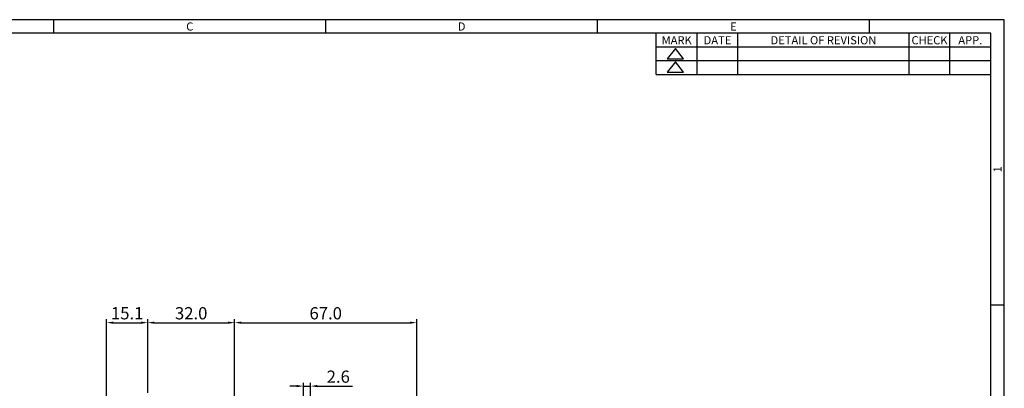
# Model space of a CAD drawing. Units: millimetres. Extents: x 3334 to 3889, y 144 to 549.
# Drawn here: x 3526 to 3889, y 413 to 549 of the extents above; entities that cross this region are included whole.
import ezdxf
from ezdxf.enums import TextEntityAlignment as Align

# ---------------------------------------------------------------- set-up
doc = ezdxf.new("R2010")
doc.units = ezdxf.units.MM
doc.styles.get("Standard").update_dxf_attribs({"font": 'simplex.shx', "bigfont": 'whgtxt.shx'})
doc.styles.add('style1', font='gulim.ttc')
doc.dimstyles.new('ISO-25', dxfattribs={"dimtxt": 2.5, "dimasz": 2.5, "dimexe": 1.25, "dimexo": 0.625, "dimtad": 1, "dimzin": 1, "dimdsep": 46, "dimtxsty": 'Standard', "dimcen": -2.5, "dimclrd": 145, "dimclre": 145, "dimadec": 1, "dimazin": 0, "dimtfac": 1, "dimtmove": 0, "dimatfit": 3, "dimfxl": 0, "dimarcsym": 0})

# ---------------------------------------------------------------- blocks, each defined once
blk = doc.blocks.new('*D178')
at = {"color": 6, "lineweight": -2}
for p, q in [((3558.36, 397.8), (3558.36, 438.86)), ((3573.45, 411.84), (3573.45, 438.86)), ((3560.86, 437.61), (3570.95, 437.61))]:
    blk.add_line(p, q, dxfattribs=at)
at = {"color": 6}
for points in [[(3560.86, 438.03), (3560.86, 437.2), (3558.36, 437.61)], [(3570.95, 437.2), (3570.95, 438.03), (3573.45, 437.61)]]:
    blk.add_solid(points, dxfattribs=at)
at = {"layer": 'Defpoints', "color": 0}
for p in [(3573.45, 437.61), (3573.45, 411.21), (3558.36, 397.18)]:
    blk.add_point(p, dxfattribs=at)
at = {"color": 0, "insert": (3565.91, 440.49), "char_height": 4.5, "attachment_point": 5}
blk.add_mtext('15.1', dxfattribs=at)
blk = doc.blocks.new('*D179')
at = {"color": 6, "lineweight": -2}
for p, q in [((3573.45, 411.84), (3573.45, 438.86)), ((3605.44, 410.24), (3605.44, 438.86)), ((3575.95, 437.61), (3602.94, 437.61))]:
    blk.add_line(p, q, dxfattribs=at)
at = {"color": 6}
for points in [[(3575.95, 438.03), (3575.95, 437.2), (3573.45, 437.61)], [(3602.94, 437.2), (3602.94, 438.03), (3605.44, 437.61)]]:
    blk.add_solid(points, dxfattribs=at)
at = {"layer": 'Defpoints', "color": 0}
for p in [(3605.44, 437.61), (3573.45, 411.21), (3605.44, 409.62)]:
    blk.add_point(p, dxfattribs=at)
at = {"color": 0, "insert": (3589.45, 440.49), "char_height": 4.5, "attachment_point": 5}
blk.add_mtext('32.0', dxfattribs=at)
blk = doc.blocks.new('*D180')
at = {"color": 6, "lineweight": -2}
for p, q in [((3605.44, 410.24), (3605.44, 438.86)), ((3672.44, 385.09), (3672.44, 438.86)), ((3607.94, 437.61), (3669.94, 437.61))]:
    blk.add_line(p, q, dxfattribs=at)
at = {"color": 6}
for points in [[(3607.94, 438.03), (3607.94, 437.2), (3605.44, 437.61)], [(3669.94, 437.2), (3669.94, 438.03), (3672.44, 437.61)]]:
    blk.add_solid(points, dxfattribs=at)
at = {"layer": 'Defpoints', "color": 0}
for p in [(3672.44, 437.61), (3605.44, 409.62), (3672.44, 384.47)]:
    blk.add_point(p, dxfattribs=at)
at = {"color": 0, "insert": (3638.94, 440.49), "char_height": 4.5, "attachment_point": 5}
blk.add_mtext('67.0', dxfattribs=at)
blk = doc.blocks.new('*D181')
at = {"color": 6, "lineweight": -2}
for p, q in [((3628.24, 414.29), (3625.74, 414.29)), ((3630.74, 402.59), (3630.74, 415.54)), ((3630.74, 414.29), (3633.34, 414.29)), ((3633.34, 402.59), (3633.34, 415.54)), ((3635.84, 414.29), (3648.77, 414.29))]:
    blk.add_line(p, q, dxfattribs=at)
at = {"color": 6}
for points in [[(3628.24, 413.88), (3628.24, 414.71), (3630.74, 414.29)], [(3635.84, 414.71), (3635.84, 413.88), (3633.34, 414.29)]]:
    blk.add_solid(points, dxfattribs=at)
at = {"layer": 'Defpoints', "color": 0}
for p in [(3633.34, 414.29), (3630.74, 401.97), (3633.34, 401.97)]:
    blk.add_point(p, dxfattribs=at)
at = {"color": 0, "insert": (3643.56, 417.17), "char_height": 4.5, "attachment_point": 5}
blk.add_mtext('2.6', dxfattribs=at)

msp = doc.modelspace()

# ---------------------------------------------------------------- linework, layer by layer
at = {"color": 3}
for p, q in [((3888.551, 549.027), (3333.923, 549.027)), ((3538.923, 544.027), (3538.923, 549.027)), ((3638.923, 544.027), (3638.923, 549.027)), ((3738.923, 544.027), (3738.923, 549.027)), ((3838.923, 544.027), (3838.923, 549.027)), ((3888.551, 144.027), (3888.551, 549.027)), ((3883.551, 544.027), (3338.923, 544.027)), ((3760.535, 528.909), (3760.535, 544.027)), ((3775.535, 528.909), (3775.535, 544.027)), ((3883.551, 149.027), (3883.551, 544.027)), ((3883.535, 538.909), (3760.535, 538.909)), ((3767.6, 538.406), (3764.512, 534.641)), ((3770.497, 534.641), (3767.6, 538.406)), ((3764.512, 534.641), (3770.497, 534.641)), ((3767.6, 533.496), (3764.512, 529.731)), ((3770.497, 529.731), (3767.6, 533.496)), ((3760.535, 528.909), (3883.551, 528.909)), ((3764.512, 529.731), (3770.497, 529.731)), ((3888.551, 444.027), (3883.551, 444.027))]:
    msp.add_line(p, q, dxfattribs=at)
at = {"color": 5}
for p, q in [((3790.535, 528.909), (3790.535, 544.027)), ((3853.535, 528.909), (3853.535, 544.027)), ((3868.535, 528.909), (3868.535, 544.027)), ((3883.535, 533.909), (3760.535, 533.909))]:
    msp.add_line(p, q, dxfattribs=at)

# ---------------------------------------------------------------- texts
at = {"color": 3, "style": 'style1'}
for s, p in [('C', (3588.923, 546.527)), ('D', (3688.923, 546.527)), ('E', (3788.923, 546.527)), ('MARK', (3768.035, 541.468)), ('DATE', (3783.035, 541.468)), ('DETAIL OF REVISION', (3822.035, 541.468)), ('CHECK', (3861.035, 541.468)), ('APP.', (3876.035, 541.468))]:
    msp.add_text(s, height=3, dxfattribs=at).set_placement(p, align=Align.MIDDLE_CENTER)
msp.add_text('1', height=3, rotation=90, dxfattribs=at).set_placement((3886.051, 494.027), align=Align.MIDDLE_CENTER)

# ---------------------------------------------------------------- dimensions: what is measured, and where the dimension line sits
for base, p1, p2, picture, middle in [((3573.453, 437.615), (3558.365, 397.177), (3573.453, 411.214), '*D178', (3565.909, 440.49)), ((3605.443, 437.615), (3573.453, 411.214), (3605.443, 409.616), '*D179', (3589.448, 440.49)), ((3672.443, 437.615), (3605.443, 409.616), (3672.443, 384.466), '*D180', (3638.943, 440.49)), ((3633.343, 414.293), (3630.743, 401.966), (3633.343, 401.966), '*D181', (3643.558, 417.168))]:
    dim = msp.add_linear_dim(base=base, p1=p1, p2=p2, dimstyle='ISO-25', override={"dimtxt": 4.5, "dimdec": 1, "dimclrd": 6, "dimclre": 6, "dimtdec": 1, "dimfxl": 10, "dimarcsym": 1})
    dim.commit()
    dim.dimension.update_dxf_attribs({"geometry": picture, "text_midpoint": middle})

doc.saveas('drawing.dxf')
